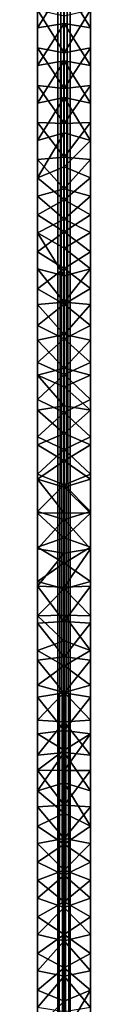
# Model space of a CAD drawing. Units: millimetres. Extents: x -210 to 210, y -369 to 301.
# Drawn here: x -2 to 2, y 68 to 146 of the extents above; entities that cross this region are included whole.
import ezdxf

# ---------------------------------------------------------------- set-up
doc = ezdxf.new("R2010")
doc.units = ezdxf.units.MM
doc.header["$LTSCALE"] = 81.481481
for name, color, linetype in [('396', 7, 'CONTINUOUS'), ('397', 7, 'CONTINUOUS'), ('5', 7, 'CONTINUOUS'), ('6', 7, 'CONTINUOUS')]:
    doc.layers.add(name, color=color, linetype=linetype)

msp = doc.modelspace()

# ---------------------------------------------------------------- linework, layer by layer
at = {"layer": '396', "linetype": 'CONTINUOUS'}
for points in [[(2.107, 145.347, 14.512), (2.107, 148.359, 11.637), (0, 148.719, 13.025), (2.107, 145.347, 14.512)], [(0, 145.679, 15.922), (2.107, 145.347, 14.512), (0, 148.719, 13.025), (0, 145.679, 15.922)], [(2.107, 145.347, 14.512), (2.108, 146.772, 9.979), (2.107, 148.359, 11.637), (2.107, 145.347, 14.512)], [(0, 143.373, 11.491), (0, 146.293, 8.702), (2.108, 146.772, 9.979), (0, 143.373, 11.491)], [(2.108, 143.766, 12.847), (0, 143.373, 11.491), (2.108, 146.772, 9.979), (2.108, 143.766, 12.847)], [(2.108, 143.766, 12.847), (2.108, 146.772, 9.979), (2.107, 145.347, 14.512), (2.108, 143.766, 12.847)], [(2.107, 142.355, 17.334), (2.107, 145.347, 14.512), (0, 145.679, 15.922), (2.107, 142.355, 17.334)], [(0, 142.721, 18.703), (2.107, 142.355, 17.334), (0, 145.679, 15.922), (0, 142.721, 18.703)], [(2.107, 142.355, 17.334), (2.108, 143.766, 12.847), (2.107, 145.347, 14.512), (2.107, 142.355, 17.334)], [(0, 140.533, 14.177), (0, 143.373, 11.491), (2.108, 143.766, 12.847), (0, 140.533, 14.177)], [(2.108, 140.786, 15.657), (0, 140.533, 14.177), (2.108, 143.766, 12.847), (2.108, 140.786, 15.657)], [(2.108, 140.786, 15.657), (2.108, 143.766, 12.847), (2.107, 142.355, 17.334), (2.108, 140.786, 15.657)], [(2.107, 139.379, 20.081), (2.107, 142.355, 17.334), (0, 142.721, 18.703), (2.107, 139.379, 20.081)], [(0, 139.828, 21.364), (2.107, 139.379, 20.081), (0, 142.721, 18.703), (0, 139.828, 21.364)], [(2.107, 139.379, 20.081), (2.108, 140.786, 15.657), (2.107, 142.355, 17.334), (2.107, 139.379, 20.081)], [(0, 137.759, 16.753), (0, 140.533, 14.177), (2.108, 140.786, 15.657), (0, 137.759, 16.753)], [(2.108, 137.833, 18.383), (0, 137.759, 16.753), (2.108, 140.786, 15.657), (2.108, 137.833, 18.383)], [(2.108, 137.833, 18.383), (2.108, 140.786, 15.657), (2.107, 139.379, 20.081), (2.108, 137.833, 18.383)], [(2.107, 136.419, 22.729), (2.107, 139.379, 20.081), (0, 139.828, 21.364), (2.107, 136.419, 22.729)], [(0, 137.029, 23.857), (2.107, 136.419, 22.729), (0, 139.828, 21.364), (0, 137.029, 23.857)], [(2.107, 136.419, 22.729), (2.108, 137.833, 18.383), (2.107, 139.379, 20.081), (2.107, 136.419, 22.729)], [(0, 135.11, 19.149), (0, 137.759, 16.753), (2.108, 137.833, 18.383), (0, 135.11, 19.149)], [(2.108, 134.905, 21.003), (0, 135.11, 19.149), (2.108, 137.833, 18.383), (2.108, 134.905, 21.003)], [(2.108, 134.905, 21.003), (2.108, 137.833, 18.383), (2.107, 136.419, 22.729), (2.108, 134.905, 21.003)], [(0, 134.327, 26.172), (2.107, 136.419, 22.729), (0, 137.029, 23.857), (0, 134.327, 26.172)], [(2.107, 133.472, 25.255), (2.107, 136.419, 22.729), (0, 134.327, 26.172), (2.107, 133.472, 25.255)], [(2.107, 133.472, 25.255), (2.108, 134.905, 21.003), (2.107, 136.419, 22.729), (2.107, 133.472, 25.255)], [(0, 132.594, 21.349), (0, 135.11, 19.149), (2.108, 134.905, 21.003), (0, 132.594, 21.349)], [(2.108, 132, 23.494), (0, 132.594, 21.349), (2.108, 134.905, 21.003), (2.108, 132, 23.494)], [(0, 131.712, 28.302), (2.107, 133.472, 25.255), (0, 134.327, 26.172), (0, 131.712, 28.302)], [(2.108, 132, 23.494), (2.108, 134.905, 21.003), (2.107, 133.472, 25.255), (2.108, 132, 23.494)], [(2.107, 130.536, 27.637), (2.107, 133.472, 25.255), (0, 131.712, 28.302), (2.107, 130.536, 27.637)], [(2.107, 130.536, 27.637), (2.108, 132, 23.494), (2.107, 133.472, 25.255), (2.107, 130.536, 27.637)], [(0, 130.19, 23.365), (0, 132.594, 21.349), (2.108, 132, 23.494), (0, 130.19, 23.365)], [(2.108, 129.119, 25.831), (0, 130.19, 23.365), (2.108, 132, 23.494), (2.108, 129.119, 25.831)], [(2.108, 129.119, 25.831), (2.108, 132, 23.494), (2.107, 130.536, 27.637), (2.108, 129.119, 25.831)], [(0, 129.193, 30.239), (2.107, 130.536, 27.637), (0, 131.712, 28.302), (0, 129.193, 30.239)], [(2.107, 127.607, 29.851), (2.107, 130.536, 27.637), (0, 129.193, 30.239), (2.107, 127.607, 29.851)], [(2.107, 127.607, 29.851), (2.108, 129.119, 25.831), (2.107, 130.536, 27.637), (2.107, 127.607, 29.851)], [(0, 127.893, 25.198), (0, 130.19, 23.365), (2.108, 129.119, 25.831), (0, 127.893, 25.198)], [(0, 126.283, 32.309), (2.107, 127.607, 29.851), (0, 129.193, 30.239), (0, 126.283, 32.309)], [(2.108, 126.26, 27.992), (0, 127.893, 25.198), (2.108, 129.119, 25.831), (2.108, 126.26, 27.992)], [(2.108, 126.26, 27.992), (2.108, 129.119, 25.831), (2.107, 127.607, 29.851), (2.108, 126.26, 27.992)], [(0, 125.702, 26.848), (0, 127.893, 25.198), (2.108, 126.26, 27.992), (0, 125.702, 26.848)], [(2.107, 124.683, 31.873), (2.107, 127.607, 29.851), (0, 126.283, 32.309), (2.107, 124.683, 31.873)], [(2.107, 124.683, 31.873), (2.108, 126.26, 27.992), (2.107, 127.607, 29.851), (2.107, 124.683, 31.873)], [(0, 123.453, 34.13), (2.107, 124.683, 31.873), (0, 126.283, 32.309), (0, 123.453, 34.13)], [(0, 123.611, 28.321), (0, 125.702, 26.848), (2.108, 126.26, 27.992), (0, 123.611, 28.321)], [(2.108, 123.423, 29.953), (0, 123.611, 28.321), (2.108, 126.26, 27.992), (2.108, 123.423, 29.953)], [(2.108, 123.423, 29.953), (2.108, 126.26, 27.992), (2.107, 124.683, 31.873), (2.108, 123.423, 29.953)], [(2.107, 121.76, 33.679), (2.107, 124.683, 31.873), (0, 123.453, 34.13), (2.107, 121.76, 33.679)], [(2.107, 121.76, 33.679), (2.108, 123.423, 29.953), (2.107, 124.683, 31.873), (2.107, 121.76, 33.679)], [(0, 121.058, 29.968), (0, 123.611, 28.321), (2.108, 123.423, 29.953), (0, 121.058, 29.968)], [(0, 120.71, 35.692), (2.107, 121.76, 33.679), (0, 123.453, 34.13), (0, 120.71, 35.692)], [(2.108, 120.61, 31.692), (0, 121.058, 29.968), (2.108, 123.423, 29.953), (2.108, 120.61, 31.692)], [(2.108, 120.61, 31.692), (2.108, 123.423, 29.953), (2.107, 121.76, 33.679), (2.108, 120.61, 31.692)], [(2.107, 118.833, 35.246), (2.107, 121.76, 33.679), (0, 120.71, 35.692), (2.107, 118.833, 35.246)], [(2.107, 118.833, 35.246), (2.108, 120.61, 31.692), (2.107, 121.76, 33.679), (2.107, 118.833, 35.246)], [(0, 118.384, 31.492), (0, 121.058, 29.968), (2.108, 120.61, 31.692), (0, 118.384, 31.492)], [(0, 117.873, 37.077), (2.107, 118.833, 35.246), (0, 120.71, 35.692), (0, 117.873, 37.077)], [(2.108, 117.821, 33.186), (0, 118.384, 31.492), (2.108, 120.61, 31.692), (2.108, 117.821, 33.186)], [(2.108, 117.821, 33.186), (2.108, 120.61, 31.692), (2.107, 118.833, 35.246), (2.108, 117.821, 33.186)], [(2.107, 115.9, 36.55), (2.107, 118.833, 35.246), (0, 117.873, 37.077), (2.107, 115.9, 36.55)], [(2.107, 115.9, 36.55), (2.108, 117.821, 33.186), (2.107, 118.833, 35.246), (2.107, 115.9, 36.55)], [(0, 116.914, 32.233), (0, 118.384, 31.492), (2.108, 117.821, 33.186), (0, 116.914, 32.233)], [(0, 114.882, 38.263), (2.107, 115.9, 36.55), (0, 117.873, 37.077), (0, 114.882, 38.263)], [(2.108, 115.056, 34.415), (0, 116.914, 32.233), (2.108, 117.821, 33.186), (2.108, 115.056, 34.415)], [(2.108, 115.056, 34.415), (2.108, 117.821, 33.186), (2.107, 115.9, 36.55), (2.108, 115.056, 34.415)], [(0, 115.412, 32.914), (0, 116.914, 32.233), (2.108, 115.056, 34.415), (0, 115.412, 32.914)], [(2.107, 112.956, 37.563), (2.107, 115.9, 36.55), (0, 114.882, 38.263), (2.107, 112.956, 37.563)], [(2.107, 112.956, 37.563), (2.108, 115.056, 34.415), (2.107, 115.9, 36.55), (2.107, 112.956, 37.563)], [(0, 113.202, 33.763), (0, 115.412, 32.914), (2.108, 115.056, 34.415), (0, 113.202, 33.763)], [(2.108, 112.315, 35.358), (0, 113.202, 33.763), (2.108, 115.056, 34.415), (2.108, 112.315, 35.358)], [(0, 111.951, 39.123), (2.107, 112.956, 37.563), (0, 114.882, 38.263), (0, 111.951, 39.123)], [(2.108, 112.315, 35.358), (2.108, 115.056, 34.415), (2.107, 112.956, 37.563), (2.108, 112.315, 35.358)], [(0, 111.051, 34.402), (0, 113.202, 33.763), (2.108, 112.315, 35.358), (0, 111.051, 34.402)], [(2.107, 109.998, 38.252), (2.107, 112.956, 37.563), (0, 111.951, 39.123), (2.107, 109.998, 38.252)], [(2.108, 109.599, 35.992), (0, 111.051, 34.402), (2.108, 112.315, 35.358), (2.108, 109.599, 35.992)], [(2.107, 109.998, 38.252), (2.108, 112.315, 35.358), (2.107, 112.956, 37.563), (2.107, 109.998, 38.252)], [(2.108, 109.599, 35.992), (2.108, 112.315, 35.358), (2.107, 109.998, 38.252), (2.108, 109.599, 35.992)], [(0, 109.154, 39.647), (2.107, 109.998, 38.252), (0, 111.951, 39.123), (0, 109.154, 39.647)], [(0, 108.949, 34.83), (0, 111.051, 34.402), (2.108, 109.599, 35.992), (0, 108.949, 34.83)], [(2.107, 107.031, 38.598), (2.107, 109.998, 38.252), (0, 109.154, 39.647), (2.107, 107.031, 38.598)], [(2.107, 107.031, 38.598), (2.108, 109.599, 35.992), (2.107, 109.998, 38.252), (2.107, 107.031, 38.598)], [(2.108, 106.9, 36.307), (0, 108.949, 34.83), (2.108, 109.599, 35.992), (2.108, 106.9, 36.307)], [(2.108, 106.9, 36.307), (2.108, 109.599, 35.992), (2.107, 107.031, 38.598), (2.108, 106.9, 36.307)], [(0, 106.408, 39.879), (2.107, 107.031, 38.598), (0, 109.154, 39.647), (0, 106.408, 39.879)], [(0, 106.923, 35.051), (0, 108.949, 34.83), (2.108, 106.9, 36.307), (0, 106.923, 35.051)], [(2.107, 104.068, 38.6), (2.107, 107.031, 38.598), (0, 106.408, 39.879), (2.107, 104.068, 38.6)], [(0, 104.949, 35.085), (0, 106.923, 35.051), (2.108, 106.9, 36.307), (0, 104.949, 35.085)], [(2.108, 104.201, 36.308), (0, 104.949, 35.085), (2.108, 106.9, 36.307), (2.108, 104.201, 36.308)], [(2.107, 104.068, 38.6), (2.108, 106.9, 36.307), (2.107, 107.031, 38.598), (2.107, 104.068, 38.6)], [(2.108, 104.201, 36.308), (2.108, 106.9, 36.307), (2.107, 104.068, 38.6), (2.108, 104.201, 36.308)], [(0, 103.724, 39.832), (2.107, 104.068, 38.6), (0, 106.408, 39.879), (0, 103.724, 39.832)], [(0, 102.952, 34.943), (0, 104.949, 35.085), (2.108, 104.201, 36.308), (0, 102.952, 34.943)], [(2.108, 101.494, 36.003), (0, 102.952, 34.943), (2.108, 104.201, 36.308), (2.108, 101.494, 36.003)], [(2.107, 101.117, 38.267), (2.107, 104.068, 38.6), (0, 101.043, 39.523), (2.107, 101.117, 38.267)], [(0, 101.043, 39.523), (2.107, 104.068, 38.6), (0, 103.724, 39.832), (0, 101.043, 39.523)], [(2.108, 101.494, 36.003), (2.108, 104.201, 36.308), (2.107, 101.117, 38.267), (2.108, 101.494, 36.003)], [(2.107, 101.117, 38.267), (2.108, 104.201, 36.308), (2.107, 104.068, 38.6), (2.107, 101.117, 38.267)], [(0, 100.899, 34.62), (0, 102.952, 34.943), (2.108, 101.494, 36.003), (0, 100.899, 34.62)], [(2.108, 98.773, 35.408), (0, 100.899, 34.62), (2.108, 101.494, 36.003), (2.108, 98.773, 35.408)], [(2.108, 98.773, 35.408), (2.108, 101.494, 36.003), (2.107, 98.178, 37.626), (2.108, 98.773, 35.408)], [(2.107, 98.178, 37.626), (2.108, 101.494, 36.003), (2.107, 101.117, 38.267), (2.107, 98.178, 37.626)], [(2.107, 98.178, 37.626), (2.107, 101.117, 38.267), (0, 98.315, 38.954), (2.107, 98.178, 37.626)], [(0, 98.315, 38.954), (2.107, 101.117, 38.267), (0, 101.043, 39.523), (0, 98.315, 38.954)], [(0, 98.826, 34.123), (0, 100.899, 34.62), (2.108, 98.773, 35.408), (0, 98.826, 34.123)], [(0, 96.794, 33.481), (0, 98.826, 34.123), (2.108, 96.035, 34.541), (0, 96.794, 33.481)], [(2.108, 96.035, 34.541), (0, 98.826, 34.123), (2.108, 98.773, 35.408), (2.108, 96.035, 34.541)], [(0, 95.532, 38.125), (2.107, 98.178, 37.626), (0, 98.315, 38.954), (0, 95.532, 38.125)], [(2.108, 96.035, 34.541), (2.108, 98.773, 35.408), (2.107, 95.253, 36.7), (2.108, 96.035, 34.541)], [(2.107, 95.253, 36.7), (2.108, 98.773, 35.408), (2.107, 98.178, 37.626), (2.107, 95.253, 36.7)], [(2.107, 95.253, 36.7), (2.107, 98.178, 37.626), (0, 95.532, 38.125), (2.107, 95.253, 36.7)], [(0, 94.801, 32.711), (0, 96.794, 33.481), (2.108, 96.035, 34.541), (0, 94.801, 32.711)], [(2.108, 93.282, 33.417), (0, 94.801, 32.711), (2.108, 96.035, 34.541), (2.108, 93.282, 33.417)], [(2.108, 93.282, 33.417), (2.108, 96.035, 34.541), (2.107, 92.339, 35.511), (2.108, 93.282, 33.417)], [(2.107, 92.339, 35.511), (2.108, 96.035, 34.541), (2.107, 95.253, 36.7), (2.107, 92.339, 35.511)], [(0, 92.661, 37.02), (2.107, 95.253, 36.7), (0, 95.532, 38.125), (0, 92.661, 37.02)], [(2.107, 92.339, 35.511), (2.107, 95.253, 36.7), (0, 92.661, 37.02), (2.107, 92.339, 35.511)], [(0, 92.688, 31.754), (0, 94.801, 32.711), (2.108, 93.282, 33.417), (0, 92.688, 31.754)], [(2.108, 90.511, 32.052), (0, 92.688, 31.754), (2.108, 93.282, 33.417), (2.108, 90.511, 32.052)], [(2.108, 90.511, 32.052), (2.108, 93.282, 33.417), (2.107, 89.433, 34.079), (2.108, 90.511, 32.052)], [(2.107, 89.433, 34.079), (2.108, 93.282, 33.417), (2.107, 92.339, 35.511), (2.107, 89.433, 34.079)], [(0, 90.366, 30.547), (0, 92.688, 31.754), (2.108, 90.511, 32.052), (0, 90.366, 30.547)], [(0, 89.689, 35.625), (2.107, 92.339, 35.511), (0, 92.661, 37.02), (0, 89.689, 35.625)], [(2.107, 89.433, 34.079), (2.107, 92.339, 35.511), (0, 89.689, 35.625), (2.107, 89.433, 34.079)], [(2.108, 87.724, 30.462), (0, 90.366, 30.547), (2.108, 90.511, 32.052), (2.108, 87.724, 30.462)], [(2.108, 87.724, 30.462), (2.108, 90.511, 32.052), (2.107, 86.532, 32.424), (2.108, 87.724, 30.462)], [(2.107, 86.532, 32.424), (2.108, 90.511, 32.052), (2.107, 89.433, 34.079), (2.107, 86.532, 32.424)], [(0, 87.943, 29.126), (0, 90.366, 30.547), (2.108, 87.724, 30.462), (0, 87.943, 29.126)], [(0, 88.137, 34.8), (2.107, 89.433, 34.079), (0, 89.689, 35.625), (0, 88.137, 34.8)], [(2.107, 86.532, 32.424), (2.107, 89.433, 34.079), (0, 86.517, 33.873), (2.107, 86.532, 32.424)], [(0, 86.517, 33.873), (2.107, 89.433, 34.079), (0, 88.137, 34.8), (0, 86.517, 33.873)], [(0, 85.542, 27.571), (0, 87.943, 29.126), (2.108, 84.92, 28.663), (0, 85.542, 27.571)], [(2.108, 84.92, 28.663), (0, 87.943, 29.126), (2.108, 87.724, 30.462), (2.108, 84.92, 28.663)], [(2.108, 84.92, 28.663), (2.108, 87.724, 30.462), (2.107, 83.635, 30.566), (2.108, 84.92, 28.663)], [(2.107, 83.635, 30.566), (2.108, 87.724, 30.462), (2.107, 86.532, 32.424), (2.107, 83.635, 30.566)], [(2.107, 83.635, 30.566), (2.107, 86.532, 32.424), (0, 83.772, 32.16), (2.107, 83.635, 30.566)], [(0, 83.772, 32.16), (2.107, 86.532, 32.424), (0, 86.517, 33.873), (0, 83.772, 32.16)], [(0, 83.14, 25.882), (0, 85.542, 27.571), (2.108, 82.099, 26.674), (0, 83.14, 25.882)], [(2.108, 82.099, 26.674), (0, 85.542, 27.571), (2.108, 84.92, 28.663), (2.108, 82.099, 26.674)], [(2.108, 82.099, 26.674), (2.108, 84.92, 28.663), (2.107, 80.738, 28.524), (2.108, 82.099, 26.674)], [(2.107, 80.738, 28.524), (2.108, 84.92, 28.663), (2.107, 83.635, 30.566), (2.107, 80.738, 28.524)], [(0, 81.136, 30.356), (2.107, 83.635, 30.566), (0, 83.772, 32.16), (0, 81.136, 30.356)], [(2.107, 80.738, 28.524), (2.107, 83.635, 30.566), (0, 81.136, 30.356), (2.107, 80.738, 28.524)], [(0, 80.697, 24.044), (0, 83.14, 25.882), (2.108, 82.099, 26.674), (0, 80.697, 24.044)], [(2.108, 79.261, 24.513), (0, 80.697, 24.044), (2.108, 82.099, 26.674), (2.108, 79.261, 24.513)], [(2.108, 79.261, 24.513), (2.108, 82.099, 26.674), (2.107, 77.84, 26.317), (2.108, 79.261, 24.513)], [(2.107, 77.84, 26.317), (2.108, 82.099, 26.674), (2.107, 80.738, 28.524), (2.107, 77.84, 26.317)], [(0, 78.621, 28.504), (2.107, 80.738, 28.524), (0, 81.136, 30.356), (0, 78.621, 28.504)], [(2.107, 77.84, 26.317), (2.107, 80.738, 28.524), (0, 78.621, 28.504), (2.107, 77.84, 26.317)], [(0, 78.216, 22.067), (0, 80.697, 24.044), (2.108, 79.261, 24.513), (0, 78.216, 22.067)], [(2.108, 76.407, 22.199), (0, 78.216, 22.067), (2.108, 79.261, 24.513), (2.108, 76.407, 22.199)], [(2.108, 76.407, 22.199), (2.108, 79.261, 24.513), (2.107, 74.937, 23.963), (2.108, 76.407, 22.199)], [(2.107, 74.937, 23.963), (2.108, 79.261, 24.513), (2.107, 77.84, 26.317), (2.107, 74.937, 23.963)], [(0, 76.108, 26.538), (2.107, 77.84, 26.317), (0, 78.621, 28.504), (0, 76.108, 26.538)], [(0, 75.677, 19.942), (0, 78.216, 22.067), (2.108, 76.407, 22.199), (0, 75.677, 19.942)], [(2.107, 74.937, 23.963), (2.107, 77.84, 26.317), (0, 76.108, 26.538), (2.107, 74.937, 23.963)], [(2.108, 73.535, 19.749), (0, 75.677, 19.942), (2.108, 76.407, 22.199), (2.108, 73.535, 19.749)], [(0, 73.52, 24.408), (2.107, 74.937, 23.963), (0, 76.108, 26.538), (0, 73.52, 24.408)], [(0, 73.018, 17.625), (0, 75.677, 19.942), (2.108, 73.535, 19.749), (0, 73.018, 17.625)], [(2.108, 73.535, 19.749), (2.108, 76.407, 22.199), (2.107, 72.027, 21.48), (2.108, 73.535, 19.749)], [(2.107, 72.027, 21.48), (2.108, 76.407, 22.199), (2.107, 74.937, 23.963), (2.107, 72.027, 21.48)], [(2.107, 72.027, 21.48), (2.107, 74.937, 23.963), (0, 73.52, 24.408), (2.107, 72.027, 21.48)], [(2.108, 70.646, 17.183), (0, 73.018, 17.625), (2.108, 73.535, 19.749), (2.108, 70.646, 17.183)], [(0, 70.894, 22.151), (2.107, 72.027, 21.48), (0, 73.52, 24.408), (0, 70.894, 22.151)], [(2.108, 70.646, 17.183), (2.108, 73.535, 19.749), (2.107, 69.108, 18.887), (2.108, 70.646, 17.183)], [(2.107, 69.108, 18.887), (2.108, 73.535, 19.749), (2.107, 72.027, 21.48), (2.107, 69.108, 18.887)], [(0, 70.242, 15.122), (0, 73.018, 17.625), (2.108, 70.646, 17.183), (0, 70.242, 15.122)], [(2.107, 69.108, 18.887), (2.107, 72.027, 21.48), (0, 70.894, 22.151), (2.107, 69.108, 18.887)], [(0, 68.261, 19.808), (2.107, 69.108, 18.887), (0, 70.894, 22.151), (0, 68.261, 19.808)], [(2.108, 67.739, 14.519), (0, 70.242, 15.122), (2.108, 70.646, 17.183), (2.108, 67.739, 14.519)], [(0, 67.417, 12.507), (0, 70.242, 15.122), (2.108, 67.739, 14.519), (0, 67.417, 12.507)], [(2.108, 67.739, 14.519), (2.108, 70.646, 17.183), (2.107, 66.178, 16.202), (2.108, 67.739, 14.519)], [(2.107, 66.178, 16.202), (2.108, 70.646, 17.183), (2.107, 69.108, 18.887), (2.107, 66.178, 16.202)], [(2.107, 66.178, 16.202), (2.107, 69.108, 18.887), (0, 65.599, 17.372), (2.107, 66.178, 16.202)], [(0, 65.599, 17.372), (2.107, 69.108, 18.887), (0, 68.261, 19.808), (0, 65.599, 17.372)]]:
    msp.add_3dface(points, dxfattribs=at)
at = {"layer": '397', "linetype": 'CONTINUOUS'}
for points in [[(0, 145.679, 15.922), (0, 148.719, 13.025), (-2.108, 145.346, 14.51), (0, 145.679, 15.922)], [(-2.108, 145.346, 14.51), (0, 148.719, 13.025), (-2.108, 148.358, 11.635), (-2.108, 145.346, 14.51)], [(-2.108, 145.346, 14.51), (-2.108, 148.358, 11.635), (-2.107, 143.764, 12.846), (-2.108, 145.346, 14.51)], [(-2.107, 143.764, 12.846), (-2.108, 148.358, 11.635), (-2.107, 146.77, 9.977), (-2.107, 143.764, 12.846)], [(0, 146.293, 8.702), (0, 143.373, 11.491), (-2.107, 146.77, 9.977), (0, 146.293, 8.702)], [(0, 143.373, 11.491), (-2.107, 143.764, 12.846), (-2.107, 146.77, 9.977), (0, 143.373, 11.491)], [(0, 142.721, 18.703), (0, 145.679, 15.922), (-2.108, 142.353, 17.332), (0, 142.721, 18.703)], [(-2.108, 142.353, 17.332), (0, 145.679, 15.922), (-2.108, 145.346, 14.51), (-2.108, 142.353, 17.332)], [(-2.108, 142.353, 17.332), (-2.108, 145.346, 14.51), (-2.107, 140.785, 15.655), (-2.108, 142.353, 17.332)], [(-2.107, 140.785, 15.655), (-2.108, 145.346, 14.51), (-2.107, 143.764, 12.846), (-2.107, 140.785, 15.655)], [(0, 143.373, 11.491), (0, 140.533, 14.177), (-2.107, 143.764, 12.846), (0, 143.373, 11.491)], [(0, 140.533, 14.177), (-2.107, 140.785, 15.655), (-2.107, 143.764, 12.846), (0, 140.533, 14.177)], [(0, 139.828, 21.364), (0, 142.721, 18.703), (-2.108, 139.378, 20.079), (0, 139.828, 21.364)], [(-2.108, 139.378, 20.079), (0, 142.721, 18.703), (-2.108, 142.353, 17.332), (-2.108, 139.378, 20.079)], [(-2.108, 139.378, 20.079), (-2.108, 142.353, 17.332), (-2.107, 137.832, 18.382), (-2.108, 139.378, 20.079)], [(-2.107, 137.832, 18.382), (-2.108, 142.353, 17.332), (-2.107, 140.785, 15.655), (-2.107, 137.832, 18.382)], [(0, 140.533, 14.177), (0, 137.759, 16.753), (-2.107, 140.785, 15.655), (0, 140.533, 14.177)], [(0, 137.759, 16.753), (-2.107, 137.832, 18.382), (-2.107, 140.785, 15.655), (0, 137.759, 16.753)], [(0, 137.029, 23.857), (0, 139.828, 21.364), (-2.108, 136.418, 22.727), (0, 137.029, 23.857)], [(-2.108, 136.418, 22.727), (0, 139.828, 21.364), (-2.108, 139.378, 20.079), (-2.108, 136.418, 22.727)], [(-2.108, 136.418, 22.727), (-2.108, 139.378, 20.079), (-2.107, 134.903, 21.002), (-2.108, 136.418, 22.727)], [(-2.107, 134.903, 21.002), (-2.108, 139.378, 20.079), (-2.107, 137.832, 18.382), (-2.107, 134.903, 21.002)], [(0, 137.759, 16.753), (0, 135.11, 19.149), (-2.107, 137.832, 18.382), (0, 137.759, 16.753)], [(0, 135.11, 19.149), (-2.107, 134.903, 21.002), (-2.107, 137.832, 18.382), (0, 135.11, 19.149)], [(0, 134.327, 26.172), (0, 137.029, 23.857), (-2.108, 133.471, 25.254), (0, 134.327, 26.172)], [(-2.108, 133.471, 25.254), (0, 137.029, 23.857), (-2.108, 136.418, 22.727), (-2.108, 133.471, 25.254)], [(-2.108, 133.471, 25.254), (-2.108, 136.418, 22.727), (-2.107, 131.999, 23.492), (-2.108, 133.471, 25.254)], [(-2.107, 131.999, 23.492), (-2.108, 136.418, 22.727), (-2.107, 134.903, 21.002), (-2.107, 131.999, 23.492)], [(0, 135.11, 19.149), (0, 132.594, 21.349), (-2.107, 134.903, 21.002), (0, 135.11, 19.149)], [(0, 131.712, 28.302), (0, 134.327, 26.172), (-2.108, 133.471, 25.254), (0, 131.712, 28.302)], [(0, 132.594, 21.349), (-2.107, 131.999, 23.492), (-2.107, 134.903, 21.002), (0, 132.594, 21.349)], [(-2.108, 130.535, 27.635), (0, 131.712, 28.302), (-2.108, 133.471, 25.254), (-2.108, 130.535, 27.635)], [(-2.108, 130.535, 27.635), (-2.108, 133.471, 25.254), (-2.107, 129.117, 25.829), (-2.108, 130.535, 27.635)], [(-2.107, 129.117, 25.829), (-2.108, 133.471, 25.254), (-2.107, 131.999, 23.492), (-2.107, 129.117, 25.829)], [(0, 132.594, 21.349), (0, 130.19, 23.365), (-2.107, 131.999, 23.492), (0, 132.594, 21.349)], [(0, 130.19, 23.365), (-2.107, 129.117, 25.829), (-2.107, 131.999, 23.492), (0, 130.19, 23.365)], [(0, 129.193, 30.239), (0, 131.712, 28.302), (-2.108, 130.535, 27.635), (0, 129.193, 30.239)], [(-2.108, 127.606, 29.849), (0, 129.193, 30.239), (-2.108, 130.535, 27.635), (-2.108, 127.606, 29.849)], [(-2.108, 127.606, 29.849), (-2.108, 130.535, 27.635), (-2.107, 126.258, 27.99), (-2.108, 127.606, 29.849)], [(-2.107, 126.258, 27.99), (-2.108, 130.535, 27.635), (-2.107, 129.117, 25.829), (-2.107, 126.258, 27.99)], [(0, 130.19, 23.365), (0, 127.893, 25.198), (-2.107, 129.117, 25.829), (0, 130.19, 23.365)], [(0, 126.283, 32.309), (0, 129.193, 30.239), (-2.108, 127.606, 29.849), (0, 126.283, 32.309)], [(0, 127.893, 25.198), (0, 125.702, 26.848), (-2.107, 129.117, 25.829), (0, 127.893, 25.198)], [(0, 125.702, 26.848), (-2.107, 126.258, 27.99), (-2.107, 129.117, 25.829), (0, 125.702, 26.848)], [(-2.108, 124.682, 31.871), (0, 126.283, 32.309), (-2.108, 127.606, 29.849), (-2.108, 124.682, 31.871)], [(-2.108, 124.682, 31.871), (-2.108, 127.606, 29.849), (-2.107, 123.422, 29.951), (-2.108, 124.682, 31.871)], [(-2.107, 123.422, 29.951), (-2.108, 127.606, 29.849), (-2.107, 126.258, 27.99), (-2.107, 123.422, 29.951)], [(0, 123.453, 34.13), (0, 126.283, 32.309), (-2.108, 124.682, 31.871), (0, 123.453, 34.13)], [(0, 125.702, 26.848), (0, 123.611, 28.321), (-2.107, 126.258, 27.99), (0, 125.702, 26.848)], [(0, 123.611, 28.321), (-2.107, 123.422, 29.951), (-2.107, 126.258, 27.99), (0, 123.611, 28.321)], [(-2.108, 121.759, 33.677), (0, 123.453, 34.13), (-2.108, 124.682, 31.871), (-2.108, 121.759, 33.677)], [(-2.108, 121.759, 33.677), (-2.108, 124.682, 31.871), (-2.107, 120.609, 31.69), (-2.108, 121.759, 33.677)], [(-2.107, 120.609, 31.69), (-2.108, 124.682, 31.871), (-2.107, 123.422, 29.951), (-2.107, 120.609, 31.69)], [(0, 120.71, 35.692), (0, 123.453, 34.13), (-2.108, 121.759, 33.677), (0, 120.71, 35.692)], [(0, 123.611, 28.321), (0, 121.058, 29.968), (-2.107, 123.422, 29.951), (0, 123.611, 28.321)], [(0, 121.058, 29.968), (-2.107, 120.609, 31.69), (-2.107, 123.422, 29.951), (0, 121.058, 29.968)], [(-2.108, 118.832, 35.244), (0, 120.71, 35.692), (-2.108, 121.759, 33.677), (-2.108, 118.832, 35.244)], [(-2.108, 118.832, 35.244), (-2.108, 121.759, 33.677), (-2.107, 117.82, 33.184), (-2.108, 118.832, 35.244)], [(-2.107, 117.82, 33.184), (-2.108, 121.759, 33.677), (-2.107, 120.609, 31.69), (-2.107, 117.82, 33.184)], [(0, 121.058, 29.968), (0, 118.384, 31.492), (-2.107, 120.609, 31.69), (0, 121.058, 29.968)], [(0, 117.873, 37.077), (0, 120.71, 35.692), (-2.108, 118.832, 35.244), (0, 117.873, 37.077)], [(0, 118.384, 31.492), (-2.107, 117.82, 33.184), (-2.107, 120.609, 31.69), (0, 118.384, 31.492)], [(-2.108, 115.899, 36.548), (0, 117.873, 37.077), (-2.108, 118.832, 35.244), (-2.108, 115.899, 36.548)], [(-2.108, 115.899, 36.548), (-2.108, 118.832, 35.244), (-2.107, 115.055, 34.413), (-2.108, 115.899, 36.548)], [(-2.107, 115.055, 34.413), (-2.108, 118.832, 35.244), (-2.107, 117.82, 33.184), (-2.107, 115.055, 34.413)], [(0, 114.882, 38.263), (0, 117.873, 37.077), (-2.108, 115.899, 36.548), (0, 114.882, 38.263)], [(0, 118.384, 31.492), (0, 116.914, 32.233), (-2.107, 117.82, 33.184), (0, 118.384, 31.492)], [(0, 116.914, 32.233), (0, 115.412, 32.914), (-2.107, 117.82, 33.184), (0, 116.914, 32.233)], [(0, 115.412, 32.914), (-2.107, 115.055, 34.413), (-2.107, 117.82, 33.184), (0, 115.412, 32.914)], [(-2.108, 112.955, 37.561), (0, 114.882, 38.263), (-2.108, 115.899, 36.548), (-2.108, 112.955, 37.561)], [(-2.108, 112.955, 37.561), (-2.108, 115.899, 36.548), (-2.107, 112.314, 35.356), (-2.108, 112.955, 37.561)], [(-2.107, 112.314, 35.356), (-2.108, 115.899, 36.548), (-2.107, 115.055, 34.413), (-2.107, 112.314, 35.356)], [(0, 111.951, 39.123), (0, 114.882, 38.263), (-2.108, 112.955, 37.561), (0, 111.951, 39.123)], [(0, 115.412, 32.914), (0, 113.202, 33.763), (-2.107, 115.055, 34.413), (0, 115.412, 32.914)], [(0, 113.202, 33.763), (-2.107, 112.314, 35.356), (-2.107, 115.055, 34.413), (0, 113.202, 33.763)], [(0, 113.202, 33.763), (0, 111.051, 34.402), (-2.107, 112.314, 35.356), (0, 113.202, 33.763)], [(-2.108, 109.998, 38.249), (0, 111.951, 39.123), (-2.108, 112.955, 37.561), (-2.108, 109.998, 38.249)], [(-2.108, 109.998, 38.249), (-2.108, 112.955, 37.561), (-2.107, 109.599, 35.989), (-2.108, 109.998, 38.249)], [(-2.107, 109.599, 35.989), (-2.108, 112.955, 37.561), (-2.107, 112.314, 35.356), (-2.107, 109.599, 35.989)], [(0, 111.051, 34.402), (-2.107, 109.599, 35.989), (-2.107, 112.314, 35.356), (0, 111.051, 34.402)], [(0, 109.154, 39.647), (0, 111.951, 39.123), (-2.108, 109.998, 38.249), (0, 109.154, 39.647)], [(0, 111.051, 34.402), (0, 108.949, 34.83), (-2.107, 109.599, 35.989), (0, 111.051, 34.402)], [(-2.108, 107.031, 38.596), (0, 109.154, 39.647), (-2.108, 109.998, 38.249), (-2.108, 107.031, 38.596)], [(-2.108, 107.031, 38.596), (-2.108, 109.998, 38.249), (-2.107, 106.9, 36.305), (-2.108, 107.031, 38.596)], [(-2.107, 106.9, 36.305), (-2.108, 109.998, 38.249), (-2.107, 109.599, 35.989), (-2.107, 106.9, 36.305)], [(0, 108.949, 34.83), (0, 106.923, 35.051), (-2.107, 109.599, 35.989), (0, 108.949, 34.83)], [(0, 106.923, 35.051), (-2.107, 106.9, 36.305), (-2.107, 109.599, 35.989), (0, 106.923, 35.051)], [(0, 106.408, 39.879), (0, 109.154, 39.647), (-2.108, 107.031, 38.596), (0, 106.408, 39.879)], [(-2.108, 104.068, 38.598), (0, 106.408, 39.879), (-2.108, 107.031, 38.596), (-2.108, 104.068, 38.598)], [(-2.108, 104.068, 38.598), (-2.108, 107.031, 38.596), (-2.107, 104.202, 36.306), (-2.108, 104.068, 38.598)], [(-2.107, 104.202, 36.306), (-2.108, 107.031, 38.596), (-2.107, 106.9, 36.305), (-2.107, 104.202, 36.306)], [(0, 106.923, 35.051), (0, 104.949, 35.085), (-2.107, 106.9, 36.305), (0, 106.923, 35.051)], [(0, 104.949, 35.085), (-2.107, 104.202, 36.306), (-2.107, 106.9, 36.305), (0, 104.949, 35.085)], [(0, 103.724, 39.832), (0, 106.408, 39.879), (-2.108, 104.068, 38.598), (0, 103.724, 39.832)], [(0, 104.949, 35.085), (0, 102.952, 34.943), (-2.107, 104.202, 36.306), (0, 104.949, 35.085)], [(-2.107, 101.494, 36), (-2.108, 104.068, 38.598), (-2.107, 104.202, 36.306), (-2.107, 101.494, 36)], [(-2.108, 101.117, 38.265), (0, 103.724, 39.832), (-2.108, 104.068, 38.598), (-2.108, 101.117, 38.265)], [(-2.108, 101.117, 38.265), (-2.108, 104.068, 38.598), (-2.107, 101.494, 36), (-2.108, 101.117, 38.265)], [(0, 101.043, 39.523), (0, 103.724, 39.832), (-2.108, 101.117, 38.265), (0, 101.043, 39.523)], [(0, 102.952, 34.943), (-2.107, 101.494, 36), (-2.107, 104.202, 36.306), (0, 102.952, 34.943)], [(0, 102.952, 34.943), (0, 100.899, 34.62), (-2.107, 101.494, 36), (0, 102.952, 34.943)], [(-2.107, 98.773, 35.406), (-2.108, 101.117, 38.265), (-2.107, 101.494, 36), (-2.107, 98.773, 35.406)], [(0, 100.899, 34.62), (-2.107, 98.773, 35.406), (-2.107, 101.494, 36), (0, 100.899, 34.62)], [(0, 98.315, 38.954), (0, 101.043, 39.523), (-2.108, 101.117, 38.265), (0, 98.315, 38.954)], [(-2.108, 98.179, 37.624), (0, 98.315, 38.954), (-2.108, 101.117, 38.265), (-2.108, 98.179, 37.624)], [(-2.108, 98.179, 37.624), (-2.108, 101.117, 38.265), (-2.107, 98.773, 35.406), (-2.108, 98.179, 37.624)], [(0, 100.899, 34.62), (0, 98.826, 34.123), (-2.107, 98.773, 35.406), (0, 100.899, 34.62)], [(-2.107, 96.036, 34.539), (-2.108, 98.179, 37.624), (-2.107, 98.773, 35.406), (-2.107, 96.036, 34.539)], [(0, 95.532, 38.125), (0, 98.315, 38.954), (-2.108, 98.179, 37.624), (0, 95.532, 38.125)], [(0, 98.826, 34.123), (0, 96.794, 33.481), (-2.107, 98.773, 35.406), (0, 98.826, 34.123)], [(0, 96.794, 33.481), (-2.107, 96.036, 34.539), (-2.107, 98.773, 35.406), (0, 96.794, 33.481)], [(-2.108, 95.254, 36.698), (0, 95.532, 38.125), (-2.108, 98.179, 37.624), (-2.108, 95.254, 36.698)], [(-2.108, 95.254, 36.698), (-2.108, 98.179, 37.624), (-2.107, 96.036, 34.539), (-2.108, 95.254, 36.698)], [(0, 96.794, 33.481), (0, 94.801, 32.711), (-2.107, 96.036, 34.539), (0, 96.794, 33.481)], [(-2.107, 93.282, 33.415), (-2.108, 95.254, 36.698), (-2.107, 96.036, 34.539), (-2.107, 93.282, 33.415)], [(0, 94.801, 32.711), (-2.107, 93.282, 33.415), (-2.107, 96.036, 34.539), (0, 94.801, 32.711)], [(0, 92.661, 37.02), (0, 95.532, 38.125), (-2.108, 95.254, 36.698), (0, 92.661, 37.02)], [(-2.108, 92.34, 35.509), (0, 92.661, 37.02), (-2.108, 95.254, 36.698), (-2.108, 92.34, 35.509)], [(-2.108, 92.34, 35.509), (-2.108, 95.254, 36.698), (-2.107, 93.282, 33.415), (-2.108, 92.34, 35.509)], [(0, 94.801, 32.711), (0, 92.688, 31.754), (-2.107, 93.282, 33.415), (0, 94.801, 32.711)], [(-2.107, 90.512, 32.05), (-2.108, 92.34, 35.509), (-2.107, 93.282, 33.415), (-2.107, 90.512, 32.05)], [(0, 92.688, 31.754), (-2.107, 90.512, 32.05), (-2.107, 93.282, 33.415), (0, 92.688, 31.754)], [(0, 89.689, 35.625), (0, 92.661, 37.02), (-2.108, 92.34, 35.509), (0, 89.689, 35.625)], [(-2.108, 89.434, 34.077), (0, 89.689, 35.625), (-2.108, 92.34, 35.509), (-2.108, 89.434, 34.077)], [(-2.108, 89.434, 34.077), (-2.108, 92.34, 35.509), (-2.107, 90.512, 32.05), (-2.108, 89.434, 34.077)], [(0, 92.688, 31.754), (0, 90.366, 30.547), (-2.107, 90.512, 32.05), (0, 92.688, 31.754)], [(-2.107, 87.725, 30.46), (-2.108, 89.434, 34.077), (-2.107, 90.512, 32.05), (-2.107, 87.725, 30.46)], [(0, 90.366, 30.547), (-2.107, 87.725, 30.46), (-2.107, 90.512, 32.05), (0, 90.366, 30.547)], [(0, 88.137, 34.8), (0, 89.689, 35.625), (-2.108, 89.434, 34.077), (0, 88.137, 34.8)], [(0, 90.366, 30.547), (0, 87.943, 29.126), (-2.107, 87.725, 30.46), (0, 90.366, 30.547)], [(-2.108, 86.533, 32.422), (0, 88.137, 34.8), (-2.108, 89.434, 34.077), (-2.108, 86.533, 32.422)], [(-2.108, 86.533, 32.422), (-2.108, 89.434, 34.077), (-2.107, 87.725, 30.46), (-2.108, 86.533, 32.422)], [(0, 86.517, 33.873), (0, 88.137, 34.8), (-2.108, 86.533, 32.422), (0, 86.517, 33.873)], [(-2.107, 84.921, 28.661), (-2.108, 86.533, 32.422), (-2.107, 87.725, 30.46), (-2.107, 84.921, 28.661)], [(0, 87.943, 29.126), (0, 85.542, 27.571), (-2.107, 84.921, 28.661), (0, 87.943, 29.126)], [(0, 87.943, 29.126), (-2.107, 84.921, 28.661), (-2.107, 87.725, 30.46), (0, 87.943, 29.126)], [(0, 83.772, 32.16), (0, 86.517, 33.873), (-2.108, 86.533, 32.422), (0, 83.772, 32.16)], [(-2.108, 83.636, 30.564), (0, 83.772, 32.16), (-2.108, 86.533, 32.422), (-2.108, 83.636, 30.564)], [(-2.108, 83.636, 30.564), (-2.108, 86.533, 32.422), (-2.107, 84.921, 28.661), (-2.108, 83.636, 30.564)], [(0, 85.542, 27.571), (0, 83.14, 25.882), (-2.107, 84.921, 28.661), (0, 85.542, 27.571)], [(-2.107, 82.1, 26.672), (-2.108, 83.636, 30.564), (-2.107, 84.921, 28.661), (-2.107, 82.1, 26.672)], [(0, 83.14, 25.882), (-2.107, 82.1, 26.672), (-2.107, 84.921, 28.661), (0, 83.14, 25.882)], [(0, 81.136, 30.356), (0, 83.772, 32.16), (-2.108, 83.636, 30.564), (0, 81.136, 30.356)], [(-2.108, 80.74, 28.523), (0, 81.136, 30.356), (-2.108, 83.636, 30.564), (-2.108, 80.74, 28.523)], [(-2.108, 80.74, 28.523), (-2.108, 83.636, 30.564), (-2.107, 82.1, 26.672), (-2.108, 80.74, 28.523)], [(0, 83.14, 25.882), (0, 80.697, 24.044), (-2.107, 82.1, 26.672), (0, 83.14, 25.882)], [(-2.107, 79.263, 24.511), (-2.108, 80.74, 28.523), (-2.107, 82.1, 26.672), (-2.107, 79.263, 24.511)], [(0, 80.697, 24.044), (-2.107, 79.263, 24.511), (-2.107, 82.1, 26.672), (0, 80.697, 24.044)], [(0, 78.621, 28.504), (0, 81.136, 30.356), (-2.108, 80.74, 28.523), (0, 78.621, 28.504)], [(-2.108, 77.841, 26.315), (0, 78.621, 28.504), (-2.108, 80.74, 28.523), (-2.108, 77.841, 26.315)], [(-2.108, 77.841, 26.315), (-2.108, 80.74, 28.523), (-2.107, 79.263, 24.511), (-2.108, 77.841, 26.315)], [(0, 80.697, 24.044), (0, 78.216, 22.067), (-2.107, 79.263, 24.511), (0, 80.697, 24.044)], [(-2.107, 76.408, 22.197), (-2.108, 77.841, 26.315), (-2.107, 79.263, 24.511), (-2.107, 76.408, 22.197)], [(0, 78.216, 22.067), (-2.107, 76.408, 22.197), (-2.107, 79.263, 24.511), (0, 78.216, 22.067)], [(0, 76.108, 26.538), (0, 78.621, 28.504), (-2.108, 77.841, 26.315), (0, 76.108, 26.538)], [(0, 78.216, 22.067), (0, 75.677, 19.942), (-2.107, 76.408, 22.197), (0, 78.216, 22.067)], [(-2.108, 74.938, 23.961), (0, 76.108, 26.538), (-2.108, 77.841, 26.315), (-2.108, 74.938, 23.961)], [(-2.108, 74.938, 23.961), (-2.108, 77.841, 26.315), (-2.107, 76.408, 22.197), (-2.108, 74.938, 23.961)], [(-2.107, 73.537, 19.748), (-2.108, 74.938, 23.961), (-2.107, 76.408, 22.197), (-2.107, 73.537, 19.748)], [(0, 73.52, 24.408), (0, 76.108, 26.538), (-2.108, 74.938, 23.961), (0, 73.52, 24.408)], [(0, 75.677, 19.942), (-2.107, 73.537, 19.748), (-2.107, 76.408, 22.197), (0, 75.677, 19.942)], [(0, 75.677, 19.942), (0, 73.018, 17.625), (-2.107, 73.537, 19.748), (0, 75.677, 19.942)], [(-2.108, 72.028, 21.478), (0, 73.52, 24.408), (-2.108, 74.938, 23.961), (-2.108, 72.028, 21.478)], [(-2.108, 72.028, 21.478), (-2.108, 74.938, 23.961), (-2.107, 73.537, 19.748), (-2.108, 72.028, 21.478)], [(-2.107, 70.648, 17.182), (-2.108, 72.028, 21.478), (-2.107, 73.537, 19.748), (-2.107, 70.648, 17.182)], [(0, 70.894, 22.151), (0, 73.52, 24.408), (-2.108, 72.028, 21.478), (0, 70.894, 22.151)], [(0, 73.018, 17.625), (-2.107, 70.648, 17.182), (-2.107, 73.537, 19.748), (0, 73.018, 17.625)], [(0, 73.018, 17.625), (0, 70.242, 15.122), (-2.107, 70.648, 17.182), (0, 73.018, 17.625)], [(-2.108, 69.109, 18.885), (0, 70.894, 22.151), (-2.108, 72.028, 21.478), (-2.108, 69.109, 18.885)], [(-2.108, 69.109, 18.885), (-2.108, 72.028, 21.478), (-2.107, 70.648, 17.182), (-2.108, 69.109, 18.885)], [(0, 68.261, 19.808), (0, 70.894, 22.151), (-2.108, 69.109, 18.885), (0, 68.261, 19.808)], [(-2.107, 67.741, 14.518), (-2.108, 69.109, 18.885), (-2.107, 70.648, 17.182), (-2.107, 67.741, 14.518)], [(0, 70.242, 15.122), (-2.107, 67.741, 14.518), (-2.107, 70.648, 17.182), (0, 70.242, 15.122)], [(0, 70.242, 15.122), (0, 67.417, 12.507), (-2.107, 67.741, 14.518), (0, 70.242, 15.122)], [(-2.108, 66.179, 16.201), (0, 68.261, 19.808), (-2.108, 69.109, 18.885), (-2.108, 66.179, 16.201)], [(-2.108, 66.179, 16.201), (-2.108, 69.109, 18.885), (-2.107, 67.741, 14.518), (-2.108, 66.179, 16.201)], [(0, 65.599, 17.372), (0, 68.261, 19.808), (-2.108, 66.179, 16.201), (0, 65.599, 17.372)]]:
    msp.add_3dface(points, dxfattribs=at)
at = {"layer": '5', "linetype": 'CONTINUOUS'}
for points in [[(0.002, 1, -0.5), (-0.5, 1), (-0.002, 301, -0.5), (0.002, 1, -0.5)], [(-0.002, 301, -0.5), (-0.5, 1), (-0.5, 301), (-0.002, 301, -0.5)], [(0.5, 301), (0.002, 1, -0.5), (-0.002, 301, -0.5), (0.5, 301)], [(0.5, 1), (0.002, 1, -0.5), (0.5, 301), (0.5, 1)]]:
    msp.add_3dface(points, dxfattribs=at)
at = {"layer": '6', "linetype": 'CONTINUOUS'}
for points in [[(-0.5, 1), (-0.002, 1, 0.5), (-0.5, 301), (-0.5, 1)], [(-0.5, 301), (-0.002, 1, 0.5), (0.002, 301, 0.5), (-0.5, 301)], [(-0.002, 1, 0.5), (0.5, 1), (0.002, 301, 0.5), (-0.002, 1, 0.5)], [(0.5, 1), (0.5, 301), (0.002, 301, 0.5), (0.5, 1)]]:
    msp.add_3dface(points, dxfattribs=at)

doc.saveas('drawing.dxf')
